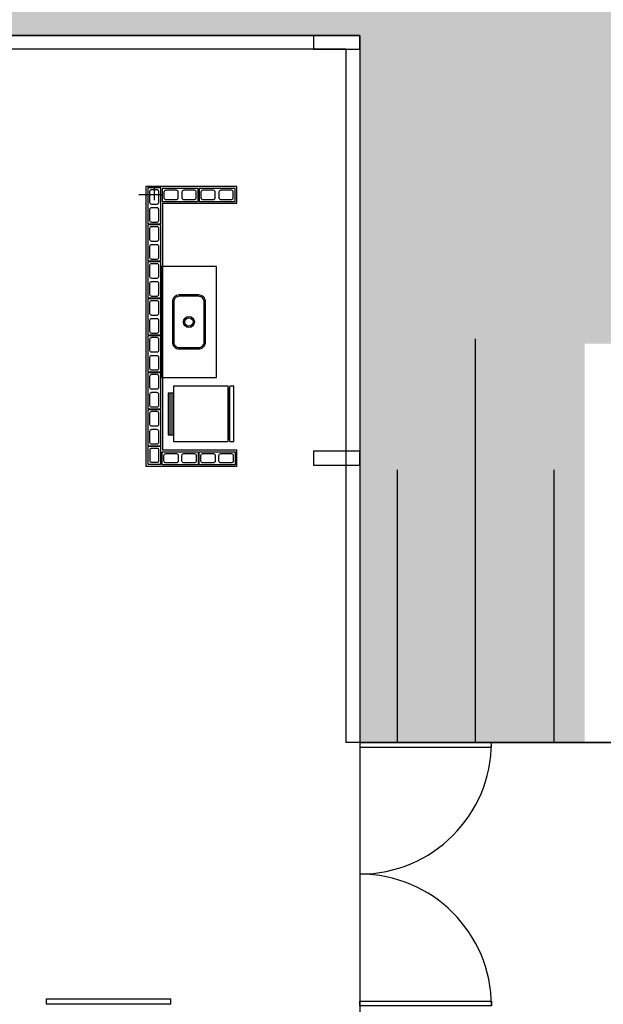
# Model space of a CAD drawing. Units: millimetres. Extents: x 288 to 1616, y 12 to 510.
# Drawn here: x 333 to 339, y 460 to 471 of the extents above; entities that cross this region are included whole.
import ezdxf

# ---------------------------------------------------------------- set-up
doc = ezdxf.new("R2010")
doc.units = ezdxf.units.MM
doc.linetypes.add('DASHED', pattern=[0.75, 0.5, -0.25])
for name, color, linetype in [('ALV', 4, 'Continuous'), ('ALVENARIA', 4, 'Continuous'), ('ARQ-ALV', 4, 'Continuous'), ('ARQ-Revest', 2, 'Continuous'), ('ARQ_HATCH', 7, 'Continuous'), ('ARQ_PERIMETRO', 5, 'Continuous'), ('ARQ_SANIT', 1, 'Continuous'), ('Caix.', 1, 'Continuous'), ('caixilho', 2, 'Continuous'), ('EST', 3, 'Continuous'), ('GUIA 2', 1, 'Continuous'), ('PISO', 1, 'Continuous')]:
    doc.layers.add(name, color=color, linetype=linetype)

# ---------------------------------------------------------------- blocks, each defined once
blk = doc.blocks.new('geladeira')
at = {"color": 251}
for p, q in [((0.202, -0.149), (0.202, -0.749)), ((0.792, -0.149), (0.202, -0.149)), ((0.792, -0.749), (0.792, -0.149)), ((0.792, -0.172), (0.812, -0.172)), ((0.802, -0.719), (0.802, -0.172)), ((0.812, -0.749), (0.812, -0.149)), ((0.852, -0.149), (0.812, -0.149)), ((0.852, -0.749), (0.852, -0.149)), ((0.202, -0.224), (0.142, -0.224)), ((0.142, -0.224), (0.142, -0.674)), ((0.162, -0.224), (0.162, -0.674)), ((0.182, -0.224), (0.182, -0.674)), ((0.142, -0.674), (0.202, -0.674)), ((0.792, -0.719), (0.812, -0.719)), ((0.202, -0.749), (0.792, -0.749)), ((0.812, -0.749), (0.852, -0.749))]:
    blk.add_line(p, q, dxfattribs=at)
blk = doc.blocks.new('cuba2')
at = {"color": 251, "flags": 128}
for points in [[(0.2175, -0.359, 0.414214), (0.2925, -0.284), (0.2925, -0.075, 0.414214), (0.2175, 0), (-0.2175, 0, 0.414214), (-0.2925, -0.075), (-0.2925, -0.284, 0.414214), (-0.2175, -0.359)], [(0.2175, -0.344, 0.4142136), (0.2775, -0.284), (0.2775, -0.075, 0.4142136), (0.2175, -0.015), (-0.2175, -0.015, 0.4142136), (-0.2775, -0.075), (-0.2775, -0.284, 0.4142136), (-0.2175, -0.344)]]:
    blk.add_lwpolyline(points, format="xyb", close=True, dxfattribs=at)
at = {"color": 251}
for radius in [0.0595, 0.045]:
    blk.add_circle((0, -0.1795), radius, dxfattribs=at)
blk = doc.blocks.new('A$C10177EE5')
at = {"layer": 'ALV', "color": 251}
blk.add_lwpolyline([(0.025, 0), (0.025, 0.39), (0.165, 0.39), (0.165, 0)], close=True, dxfattribs=at)
for points in [[(0.145, 0.235, -0.414214), (0.125, 0.215), (0.065, 0.215, -0.414214), (0.045, 0.235), (0.045, 0.35, -0.414214), (0.065, 0.37), (0.125, 0.37, -0.414214), (0.145, 0.35)], [(0.145, 0.04, -0.414214), (0.125, 0.02), (0.065, 0.02, -0.414214), (0.045, 0.04), (0.045, 0.155, -0.414214), (0.065, 0.175), (0.125, 0.175, -0.414214), (0.145, 0.155)]]:
    blk.add_lwpolyline(points, format="xyb", close=True, dxfattribs=at)
blk = doc.blocks.new('21')
at = {"layer": 'ALV', "color": 251}
blk.add_lwpolyline([(-983.415, -486.862), (-983.225, -486.862), (-983.225, -486.722), (-983.415, -486.722)], close=True, dxfattribs=at)
blk.add_lwpolyline([(-983.375, -486.742, 0.414214), (-983.395, -486.762), (-983.395, -486.822, 0.414214), (-983.375, -486.842), (-983.265, -486.842, 0.414214), (-983.245, -486.822), (-983.245, -486.762, 0.414214), (-983.265, -486.742)], format="xyb", close=True, dxfattribs=at)

msp = doc.modelspace()

# ---------------------------------------------------------------- hatches: boundary and pattern name
at = {"layer": 'ARQ_HATCH', "linetype": 'Continuous'}
msp.add_hatch(color=63, dxfattribs=at).paths.add_polyline_path([(336.203, 470.343), (336.203, 470.193), (336.203, 462.693), (337.628, 462.693), (338.638, 462.682), (338.638, 467.009), (343.718, 467.009), (343.718, 471.193), (339.903, 471.193), (339.903, 473.193), (331.203, 473.193), (331.203, 471.193), (325.903, 471.193), (325.903, 473.193), (317.203, 473.193), (317.203, 471.193), (312.227, 471.193), (312.227, 470.343), (312.553, 470.343)])

# ---------------------------------------------------------------- linework, layer by layer
at = {"layer": 'ALVENARIA', "color": 251, "ltscale": 0.1}
for p, q in [((336.203, 470.343), (312.053, 470.343)), ((336.203, 470.343), (336.203, 462.693)), ((336.053, 470.193), (312.203, 470.193)), ((336.053, 470.193), (336.053, 462.693)), ((336.203, 462.693), (336.053, 462.693))]:
    msp.add_line(p, q, dxfattribs=at)
at = {"layer": 'ARQ-Revest', "color": 251, "linetype": 'Continuous', "ltscale": 0.1}
for p, q in [((334.873, 468.708), (333.888, 468.708)), ((333.888, 468.708), (333.888, 465.678)), ((333.978, 468.693), (333.978, 468.561)), ((334.873, 468.528), (334.873, 468.708)), ((334.063, 468.618), (333.812, 468.618)), ((334.068, 468.528), (334.873, 468.528)), ((334.068, 468.528), (334.068, 465.858)), ((334.068, 465.858), (334.873, 465.858)), ((334.873, 465.678), (334.873, 465.858)), ((334.873, 465.678), (333.888, 465.678))]:
    msp.add_line(p, q, dxfattribs=at)
at = {"layer": 'ARQ_PERIMETRO', "color": 253}
for p, q in [((312.053, 470.343), (336.203, 470.343)), ((336.203, 470.343), (336.203, 459.693))]:
    msp.add_line(p, q, dxfattribs=at)
at = {"layer": 'ARQ_PERIMETRO', "color": 253, "linetype": 'DASHED', "ltscale": 20}
msp.add_line((336.203, 462.693), (339.038, 462.693), dxfattribs=at)
at = {"layer": 'ARQ_SANIT', "color": 251, "linetype": 'Continuous'}
msp.add_lwpolyline([(334.053, 466.643), (334.653, 466.643), (334.653, 467.843), (334.053, 467.843)], close=True, dxfattribs=at)
at = {"layer": 'Caix.', "color": 251}
for centre, start, end in [((336.203, 462.693), 270, 0), ((336.203, 459.843), 0, 90)]:
    msp.add_arc(centre, 1.425, start, end, dxfattribs=at)
at = {"layer": 'caixilho', "color": 251, "ltscale": 0.1}
for points in [[(336.203, 462.643), (337.628, 462.643), (337.628, 462.693), (336.203, 462.693)], [(332.807, 459.863), (334.157, 459.863), (334.157, 459.913), (332.807, 459.913)], [(336.203, 459.893), (337.628, 459.893), (337.628, 459.843), (336.203, 459.843)]]:
    msp.add_lwpolyline(points, close=True, dxfattribs=at)
at = {"layer": 'EST', "color": 251, "ltscale": 0.1}
for points in [[(335.703, 470.193), (336.203, 470.193), (336.203, 470.343), (335.703, 470.343)], [(335.703, 465.693), (336.203, 465.693), (336.203, 465.843), (335.703, 465.843)]]:
    msp.add_lwpolyline(points, close=True, dxfattribs=at)
at = {"layer": 'PISO', "color": 251, "ltscale": 0.1}
for p, q in [((337.453, 467.061), (337.453, 462.693)), ((336.608, 465.644), (336.608, 462.693)), ((338.303, 465.644), (338.303, 462.693)), ((348.053, 462.693), (336.203, 462.693))]:
    msp.add_line(p, q, dxfattribs=at)
at = {"layer": 'PISO', "color": 251}
msp.add_line((336.203, 462.693), (336.203, 459.893), dxfattribs=at)

# ---------------------------------------------------------------- block references
at = {"layer": 'ARQ-ALV', "color": 251, "xscale": -1}
for p, rotation in [((333.883, 468.693), 180), ((334.453, 468.713), 90), ((334.853, 468.713), 90), ((333.883, 468.293), 180), ((333.883, 467.893), 180), ((333.883, 467.493), 180), ((333.883, 467.093), 180), ((333.883, 466.693), 180), ((333.883, 466.293), 180)]:
    msp.add_blockref('A$C10177EE5', p, dxfattribs=dict(at, rotation=rotation))
at = {"layer": 'ARQ-ALV', "color": 251, "rotation": 90}
for p in [(334.453, 465.673), (334.853, 465.673)]:
    msp.add_blockref('A$C10177EE5', p, dxfattribs=at)
at = {"layer": 'ARQ_SANIT', "color": 251, "linetype": 'Continuous', "rotation": 90}
msp.add_blockref('cuba2', (334.174, 467.243), dxfattribs=at)
at = {"layer": 'ARQ_SANIT', "color": 251, "linetype": 'Continuous'}
msp.add_blockref('geladeira', (333.986, 466.697), dxfattribs=at)
at = {"layer": 'GUIA 2', "color": 251, "linetype": 'Continuous', "rotation": 270}
msp.add_blockref('21', (820.771, -517.521), dxfattribs=at)

doc.saveas('drawing.dxf')
